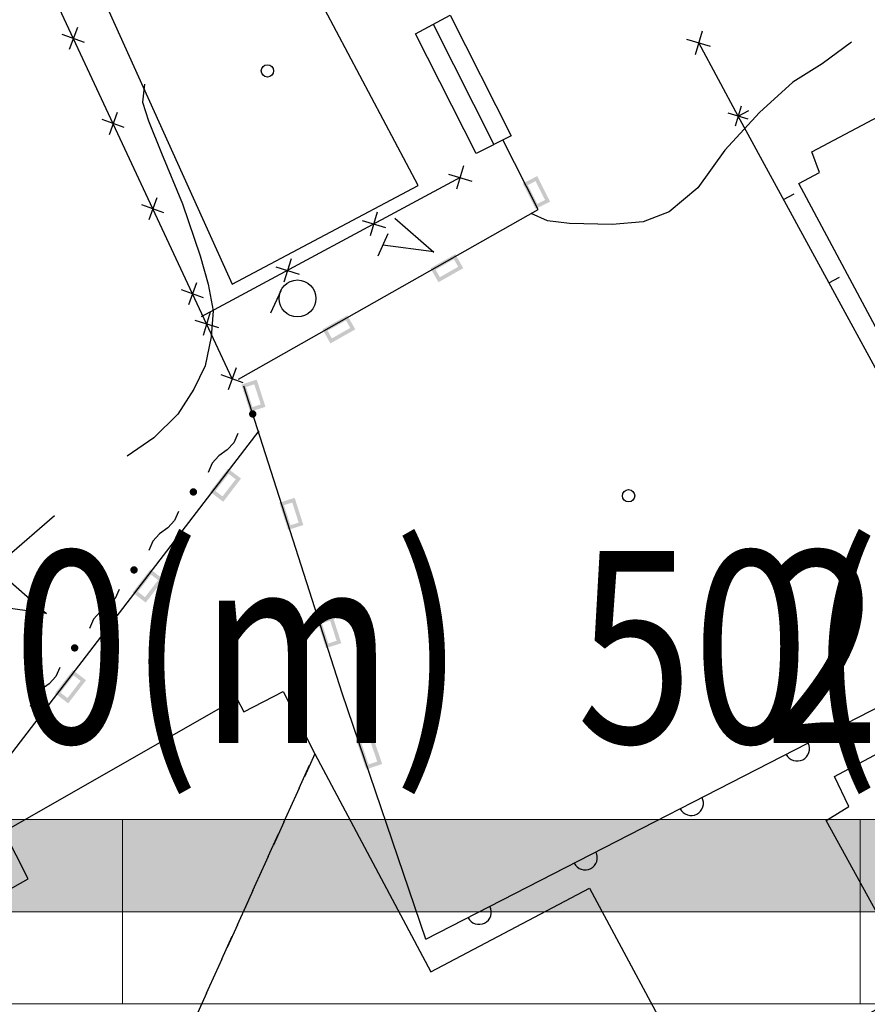
# Model space of a CAD drawing. Extents: x -230652 to 1028740, y 0 to 419336.
# Drawn here: x 79207 to 96443, y 278393 to 298412 of the extents above; entities that cross this region are included whole.
import ezdxf
from ezdxf.enums import TextEntityAlignment as Align

# ---------------------------------------------------------------- set-up
doc = ezdxf.new("R2010")
doc.units = 0
doc.header["$LTSCALE"] = 600
doc.layers.get('0').update_dxf_attribs({"lineweight": 0})
doc.layers.add('【参照用】DMデータ_現況平面図用$0$D-BGD', color=253, linetype='Continuous', lineweight=0)
doc.styles.add('YOKO_GOTHIC', font='msgothic.ttc')

# ---------------------------------------------------------------- blocks, each defined once
blk = doc.blocks.new('CLAIR_GROUP478')
for color, points in [(7, [(51300, 280275), (81300, 280275), (81300, 282150), (51300, 282150)]), (7, [(58800, 280275), (96300, 280275), (96300, 282150), (58800, 282150)]), (256, [(61300, 280275), (101300, 280275), (101300, 282150), (61300, 282150)])]:
    blk.add_hatch(color=color).paths.add_polyline_path(points)
at = {"color": 7}
for p, q in [((81300, 282150), (81300, 278400)), ((96300, 282150), (96300, 278400)), ((96300, 280275), (21300, 280275)), ((81300, 280275), (21300, 280275)), ((21300, 278400), (96300, 278400)), ((21300, 278400), (81300, 278400))]:
    blk.add_line(p, q, dxfattribs=at)
for p, q in [((101300, 280275), (21300, 280275)), ((21300, 278400), (101300, 278400))]:
    blk.add_line(p, q)
for points in [[(51300, 280275), (81300, 280275), (81300, 282150), (51300, 282150)], [(58800, 280275), (96300, 280275), (96300, 282150), (58800, 282150)]]:
    blk.add_lwpolyline(points, close=True, dxfattribs=at)
blk.add_lwpolyline([(61300, 280275), (101300, 280275), (101300, 282150), (61300, 282150)], close=True)
at = {"color": 7, "style": 'YOKO_GOTHIC', "width": 0.799538}
for s, p in [('100(m)', (81300, 282490)), ('50(m)', (96300, 282490))]:
    blk.add_text(s, height=3899.5, dxfattribs=at).set_placement(p, align=Align.BOTTOM_CENTER)
at = {"style": 'YOKO_GOTHIC', "width": 0.799538}
blk.add_text('200(m)', height=3899.5, dxfattribs=at).set_placement((101300, 282490), align=Align.BOTTOM_CENTER)

msp = doc.modelspace()

# ---------------------------------------------------------------- hatches: boundary and pattern name
at = {"layer": '【参照用】DMデータ_現況平面図用$0$D-BGD', "lineweight": 25}
h = msp.add_hatch(color=256, dxfattribs=at)
h.paths.add_polyline_path([(89732.5166, 294666.924), (89699.243, 294565.1583), (89436.6899, 295082.8091), (89729.2752, 295231.2086), (89991.8282, 294713.5578), (89699.243, 294565.1583)])
h.paths.add_polyline_path([(89732.5166, 294666.924), (89538.4557, 295049.5354), (89696.0016, 295129.4429), (89890.0625, 294746.8314)])
h = msp.add_hatch(color=256, dxfattribs=at)
h.paths.add_polyline_path([(87663.2409, 293330.4176), (87560.0544, 293358.9823), (88065.1005, 293645.0327), (88226.7812, 293359.5718), (87721.735, 293073.5214), (87560.0544, 293358.9823)])
h.paths.add_polyline_path([(87663.2409, 293330.4176), (88036.5359, 293541.8462), (88123.5947, 293388.1365), (87750.2997, 293176.7079)])
h = msp.add_hatch(color=256, dxfattribs=at)
h.paths.add_polyline_path([(85467.388, 292086.7202), (85364.2015, 292115.2849), (85869.2477, 292401.3353), (86030.9283, 292115.8744), (85525.8822, 291829.824), (85364.2015, 292115.2849)])
h.paths.add_polyline_path([(85467.388, 292086.7202), (85840.683, 292298.1488), (85927.7418, 292144.4391), (85554.4469, 291933.0106)])
h = msp.add_hatch(color=256, dxfattribs=at)
h.paths.add_polyline_path([(83940.9971, 290535.9067), (83892.0422, 290440.6869), (83714.6934, 290993.3566), (84027.072, 291093.5972), (84204.4208, 290540.9275), (83892.0422, 290440.6869)])
h.paths.add_polyline_path([(83940.9971, 290535.9067), (83809.9132, 290944.4017), (83978.1171, 290998.3774), (84109.201, 290589.8824)])
for points in [[(83914.9576, 290327.5651), (83916.1545, 290327.0353), (83917.3605, 290326.5264), (83918.5753, 290326.0387), (83919.7983, 290325.5722), (83921.0293, 290325.1271), (83922.2678, 290324.7036), (83923.5136, 290324.3018), (83924.7662, 290323.9218), (83926.0252, 290323.5637), (83927.2903, 290323.2276), (83928.5611, 290322.9136), (83929.8372, 290322.6219), (83931.1181, 290322.3525), (83932.4036, 290322.1055), (83933.6931, 290321.881), (83934.9864, 290321.679), (83936.2831, 290321.4996), (83937.5826, 290321.3428), (83938.8847, 290321.2088), (83940.1889, 290321.0975), (83941.4949, 290321.009), (83942.8022, 290320.9433), (83944.1105, 290320.9004), (83945.4193, 290320.8804), (83946.7283, 290320.8832), (83948.037, 290320.9088), (83949.3451, 290320.9573), (83950.6521, 290321.0286), (83951.9577, 290321.1227), (83953.2615, 290321.2396), (83954.563, 290321.3792), (83955.8618, 290321.5415), (83957.1577, 290321.7264), (83958.4501, 290321.934), (83959.7387, 290322.164), (83961.0231, 290322.4166), (83962.3029, 290322.6915), (83963.5777, 290322.9886), (83964.8471, 290323.308), (83966.1107, 290323.6495), (83967.3682, 290324.013), (83968.6192, 290324.3984), (83969.8632, 290324.8056), (83971.0999, 290325.2344), (83972.329, 290325.6847), (83973.55, 290326.1564), (83974.7626, 290326.6494), (83975.9665, 290327.1634), (83977.1611, 290327.6984), (83978.3463, 290328.2541), (83979.5215, 290328.8304), (83980.6866, 290329.4272), (83981.841, 290330.0442), (83982.9845, 290330.6812), (83984.1167, 290331.3382), (83985.2373, 290332.0147), (83986.3458, 290332.7108), (83987.4421, 290333.426), (83988.5257, 290334.1603), (83989.5964, 290334.9134), (83990.6537, 290335.6851), (83991.6974, 290336.4751), (83992.7272, 290337.2832), (83993.7426, 290338.1091), (83994.7436, 290338.9526), (83995.7296, 290339.8135), (83996.7005, 290340.6915), (83997.6559, 290341.5862), (83998.5956, 290342.4975), (83999.5192, 290343.4251), (84000.4264, 290344.3686), (84001.3171, 290345.3279), (84002.1909, 290346.3025), (84003.0475, 290347.2922), (84003.8868, 290348.2968), (84004.7084, 290349.3158), (84005.512, 290350.349), (84006.2976, 290351.3961), (84007.0647, 290352.4567), (84007.8132, 290353.5306), (84008.5428, 290354.6173), (84009.2534, 290355.7166), (84009.9447, 290356.8282), (84010.6164, 290357.9516), (84011.2685, 290359.0867), (84011.9006, 290360.2329), (84012.5127, 290361.3899), (84013.1045, 290362.5575), (84013.6757, 290363.7352), (84014.2264, 290364.9227), (84014.7562, 290366.1197), (84015.2651, 290367.3257), (84015.7529, 290368.5404), (84016.2193, 290369.7634), (84016.6644, 290370.9944), (84017.0879, 290372.233), (84017.4897, 290373.4788), (84017.8698, 290374.7314), (84018.2279, 290375.9904), (84018.564, 290377.2555), (84018.8779, 290378.5263), (84019.1696, 290379.8023), (84019.439, 290381.0833), (84019.686, 290382.3687), (84019.9106, 290383.6583), (84020.1126, 290384.9516), (84020.292, 290386.2482), (84020.4487, 290387.5478), (84020.5828, 290388.8498), (84020.6941, 290390.1541), (84020.7826, 290391.4601), (84020.8483, 290392.7674), (84020.8911, 290394.0757), (84020.9112, 290395.3845), (84020.9084, 290396.6934), (84020.8827, 290398.0022), (84020.8343, 290399.3102), (84020.763, 290400.6173), (84020.6688, 290401.9229), (84020.552, 290403.2266), (84020.4124, 290404.5281), (84020.2501, 290405.827), (84020.0651, 290407.1228), (84019.8576, 290408.4152), (84019.6275, 290409.7038), (84019.375, 290410.9882), (84019.1001, 290412.268), (84018.8029, 290413.5428), (84018.4835, 290414.8122), (84018.142, 290416.0759), (84017.7785, 290417.3333), (84017.3931, 290418.5843), (84016.986, 290419.8283), (84016.5572, 290421.0651), (84016.1068, 290422.2942), (84015.6351, 290423.5152), (84015.1422, 290424.7278), (84014.6281, 290425.9316), (84014.0932, 290427.1263), (84013.5374, 290428.3114), (84012.9611, 290429.4867), (84012.3644, 290430.6517), (84011.7474, 290431.8061), (84011.1103, 290432.9496), (84010.4534, 290434.0818), (84009.7768, 290435.2024), (84009.0808, 290436.311), (84008.3655, 290437.4073), (84007.6312, 290438.4909), (84006.8781, 290439.5615), (84006.1065, 290440.6188), (84005.3165, 290441.6625), (84004.5084, 290442.6923), (84003.6825, 290443.7078), (84002.8389, 290444.7087), (84001.978, 290445.6948), (84001.1001, 290446.6657), (84000.2053, 290447.6211), (83999.294, 290448.5607), (83998.3664, 290449.4843), (83997.4229, 290450.3916), (83996.4637, 290451.2822), (83995.489, 290452.156), (83994.4993, 290453.0127), (83993.4948, 290453.8519), (83992.4758, 290454.6735), (83991.4425, 290455.4772), (83990.3955, 290456.2627), (83989.3348, 290457.0298), (83988.261, 290457.7783), (83987.1742, 290458.508), (83986.0749, 290459.2185), (83984.9634, 290459.9098), (83983.8399, 290460.5816), (83982.7049, 290461.2336), (83981.5587, 290461.8658), (83980.4016, 290462.4778), (83979.234, 290463.0696), (83978.0563, 290463.6409), (83976.8688, 290464.1915), (83975.6719, 290464.7214), (83974.4659, 290465.2303), (83973.2511, 290465.718), (83972.0281, 290466.1845), (83970.7971, 290466.6295), (83969.5586, 290467.0531), (83968.3128, 290467.4549), (83967.0602, 290467.8349), (83965.8012, 290468.193), (83964.5361, 290468.5291), (83963.2653, 290468.843), (83961.9892, 290469.1348), (83960.7083, 290469.4042), (83959.4228, 290469.6512), (83958.1333, 290469.8757), (83956.84, 290470.0777), (83955.5433, 290470.2571), (83954.2438, 290470.4139), (83952.9417, 290470.5479), (83951.6375, 290470.6592), (83950.3315, 290470.7477), (83949.0242, 290470.8134), (83947.7159, 290470.8563), (83946.4071, 290470.8763), (83945.0981, 290470.8735), (83943.7894, 290470.8479), (83942.4813, 290470.7994), (83941.1743, 290470.7281), (83939.8687, 290470.634), (83938.5649, 290470.5171), (83937.2634, 290470.3775), (83935.9646, 290470.2152), (83934.6687, 290470.0302), (83933.3763, 290469.8227), (83932.0877, 290469.5926), (83930.8033, 290469.3401), (83929.5235, 290469.0652), (83928.2488, 290468.7681), (83926.9793, 290468.4487), (83925.7157, 290468.1072), (83924.4582, 290467.7437), (83923.2072, 290467.3583), (83921.9632, 290466.9511), (83920.7265, 290466.5223), (83919.4974, 290466.072), (83918.2764, 290465.6003), (83917.0638, 290465.1073), (83915.8599, 290464.5933), (83914.6653, 290464.0583), (83913.4801, 290463.5026), (83912.3049, 290462.9263), (83911.1398, 290462.3295), (83909.9854, 290461.7125), (83908.8419, 290461.0754), (83907.7097, 290460.4185), (83906.5892, 290459.742), (83905.4806, 290459.0459), (83904.3843, 290458.3307), (83903.3007, 290457.5964), (83902.23, 290456.8433), (83901.1727, 290456.0716), (83900.129, 290455.2816), (83899.0992, 290454.4735), (83898.0838, 290453.6476), (83897.0828, 290452.8041), (83896.0968, 290451.9432), (83895.1259, 290451.0652), (83894.1705, 290450.1705), (83893.2308, 290449.2592), (83892.3072, 290448.3316), (83891.4, 290447.388), (83890.5093, 290446.4288), (83889.6355, 290445.4542), (83888.7789, 290444.4645), (83887.9396, 290443.4599), (83887.118, 290442.4409), (83886.3144, 290441.4077), (83885.5288, 290440.3606), (83884.7617, 290439.3), (83884.0132, 290438.2261), (83883.2836, 290437.1394), (83882.573, 290436.0401), (83881.8817, 290434.9285), (83881.21, 290433.805), (83880.5579, 290432.67), (83879.9258, 290431.5238), (83879.3137, 290430.3668), (83878.722, 290429.1992), (83878.1507, 290428.0215), (83877.6, 290426.834), (83877.0702, 290425.637), (83876.5613, 290424.431), (83876.0735, 290423.2163), (83875.6071, 290421.9933), (83875.162, 290420.7623), (83874.7385, 290419.5237), (83874.3367, 290418.2779), (83873.9566, 290417.0253), (83873.5985, 290415.7663), (83873.2625, 290414.5012), (83872.9485, 290413.2304), (83872.6568, 290411.9544), (83872.3874, 290410.6734), (83872.1404, 290409.388), (83871.9158, 290408.0984), (83871.7138, 290406.8051), (83871.5344, 290405.5085), (83871.3777, 290404.2089), (83871.2436, 290402.9068), (83871.1324, 290401.6026), (83871.0438, 290400.2966), (83870.9781, 290398.9893), (83870.9353, 290397.681), (83870.9152, 290396.3722), (83870.918, 290395.0632), (83870.9437, 290393.7545), (83870.9921, 290392.4465), (83871.0635, 290391.1394), (83871.1576, 290389.8338), (83871.2744, 290388.5301), (83871.414, 290387.2286), (83871.5764, 290385.9297), (83871.7613, 290384.6339), (83871.9688, 290383.3415), (83872.1989, 290382.0529), (83872.4514, 290380.7685), (83872.7263, 290379.4887), (83873.0235, 290378.2139), (83873.3429, 290376.9445), (83873.6844, 290375.6808), (83874.0479, 290374.4234), (83874.4333, 290373.1724), (83874.8404, 290371.9284), (83875.2692, 290370.6916), (83875.7196, 290369.4625), (83876.1913, 290368.2415), (83876.6842, 290367.0289), (83877.1983, 290365.8251), (83877.7332, 290364.6304), (83878.289, 290363.4453), (83878.8653, 290362.27), (83879.462, 290361.105), (83880.079, 290359.9506), (83880.7161, 290358.8071), (83881.373, 290357.6749), (83882.0496, 290356.5543), (83882.7456, 290355.4457), (83883.4609, 290354.3494), (83884.1952, 290353.2658), (83884.9483, 290352.1952), (83885.7199, 290351.1379), (83886.5099, 290350.0942), (83887.318, 290349.0644), (83888.144, 290348.0489), (83888.9875, 290347.048), (83889.8484, 290346.0619), (83890.7263, 290345.091), (83891.6211, 290344.1356), (83892.5324, 290343.196), (83893.46, 290342.2724), (83894.4035, 290341.3651), (83895.3627, 290340.4744), (83896.3374, 290339.6007), (83897.3271, 290338.744), (83898.3316, 290337.9048), (83899.3507, 290337.0832), (83900.3839, 290336.2795), (83901.4309, 290335.494), (83902.4916, 290334.7269), (83903.5654, 290333.9784), (83904.6522, 290333.2487), (83905.7515, 290332.5382), (83906.863, 290331.8469), (83907.9865, 290331.1751), (83909.1215, 290330.5231), (83910.2677, 290329.8909), (83911.4248, 290329.2789), (83912.5924, 290328.6871), (83913.7701, 290328.1158)], [(82707.7815, 288742.1425), (82708.9785, 288741.6127), (82710.1845, 288741.1038), (82711.3992, 288740.616), (82712.6222, 288740.1496), (82713.8532, 288739.7045), (82715.0918, 288739.281), (82716.3376, 288738.8792), (82717.5901, 288738.4991), (82718.8492, 288738.141), (82720.1143, 288737.8049), (82721.385, 288737.491), (82722.6611, 288737.1993), (82723.942, 288736.9299), (82725.2275, 288736.6829), (82726.5171, 288736.4583), (82727.8104, 288736.2563), (82729.107, 288736.0769), (82730.4065, 288735.9202), (82731.7086, 288735.7861), (82733.0129, 288735.6749), (82734.3188, 288735.5863), (82735.6262, 288735.5206), (82736.9344, 288735.4777), (82738.2433, 288735.4577), (82739.5522, 288735.4605), (82740.861, 288735.4862), (82742.169, 288735.5346), (82743.4761, 288735.6059), (82744.7816, 288735.7001), (82746.0854, 288735.8169), (82747.3869, 288735.9565), (82748.6858, 288736.1188), (82749.9816, 288736.3038), (82751.274, 288736.5113), (82752.5626, 288736.7414), (82753.847, 288736.9939), (82755.1268, 288737.2688), (82756.4016, 288737.566), (82757.671, 288737.8854), (82758.9346, 288738.2269), (82760.1921, 288738.5904), (82761.4431, 288738.9758), (82762.6871, 288739.3829), (82763.9239, 288739.8117), (82765.1529, 288740.2621), (82766.374, 288740.7338), (82767.5866, 288741.2267), (82768.7904, 288741.7407), (82769.9851, 288742.2757), (82771.1702, 288742.8315), (82772.3455, 288743.4078), (82773.5105, 288744.0045), (82774.6649, 288744.6215), (82775.8084, 288745.2586), (82776.9406, 288745.9155), (82778.0612, 288746.5921), (82779.1698, 288747.2881), (82780.266, 288748.0034), (82781.3497, 288748.7377), (82782.4203, 288749.4908), (82783.4776, 288750.2624), (82784.5213, 288751.0524), (82785.5511, 288751.8605), (82786.5666, 288752.6864), (82787.5675, 288753.53), (82788.5536, 288754.3909), (82789.5244, 288755.2688), (82790.4799, 288756.1636), (82791.4195, 288757.0749), (82792.3431, 288758.0025), (82793.2504, 288758.946), (82794.141, 288759.9052), (82795.0148, 288760.8799), (82795.8715, 288761.8696), (82796.7107, 288762.8741), (82797.5323, 288763.8931), (82798.336, 288764.9264), (82799.1215, 288765.9734), (82799.8886, 288767.0341), (82800.6371, 288768.1079), (82801.3668, 288769.1947), (82802.0773, 288770.294), (82802.7686, 288771.4055), (82803.4404, 288772.529), (82804.0924, 288773.664), (82804.7246, 288774.8102), (82805.3366, 288775.9673), (82805.9284, 288777.1349), (82806.4997, 288778.3126), (82807.0503, 288779.5001), (82807.5802, 288780.697), (82808.0891, 288781.903), (82808.5768, 288783.1178), (82809.0433, 288784.3408), (82809.4883, 288785.5718), (82809.9118, 288786.8103), (82810.3137, 288788.0561), (82810.6937, 288789.3087), (82811.0518, 288790.5677), (82811.3879, 288791.8328), (82811.7018, 288793.1036), (82811.9936, 288794.3797), (82812.263, 288795.6606), (82812.51, 288796.9461), (82812.7345, 288798.2356), (82812.9365, 288799.5289), (82813.1159, 288800.8256), (82813.2727, 288802.1251), (82813.4067, 288803.4272), (82813.518, 288804.7314), (82813.6065, 288806.0374), (82813.6722, 288807.3447), (82813.7151, 288808.653), (82813.7351, 288809.9618), (82813.7323, 288811.2708), (82813.7067, 288812.5795), (82813.6582, 288813.8876), (82813.5869, 288815.1946), (82813.4928, 288816.5002), (82813.3759, 288817.804), (82813.2363, 288819.1055), (82813.074, 288820.4043), (82812.889, 288821.7002), (82812.6815, 288822.9926), (82812.4514, 288824.2812), (82812.1989, 288825.5656), (82811.924, 288826.8454), (82811.6268, 288828.1202), (82811.3075, 288829.3896), (82810.966, 288830.6532), (82810.6025, 288831.9107), (82810.2171, 288833.1617), (82809.8099, 288834.4057), (82809.3811, 288835.6424), (82808.9308, 288836.8715), (82808.4591, 288838.0925), (82807.9661, 288839.3051), (82807.4521, 288840.509), (82806.9171, 288841.7036), (82806.3614, 288842.8888), (82805.785, 288844.064), (82805.1883, 288845.2291), (82804.5713, 288846.3835), (82803.9342, 288847.527), (82803.2773, 288848.6592), (82802.6008, 288849.7797), (82801.9047, 288850.8883), (82801.1895, 288851.9846), (82800.4552, 288853.0682), (82799.7021, 288854.1389), (82798.9304, 288855.1962), (82798.1404, 288856.2399), (82797.3323, 288857.2697), (82796.5064, 288858.2851), (82795.6628, 288859.2861), (82794.802, 288860.2721), (82793.924, 288861.243), (82793.0292, 288862.1984), (82792.1179, 288863.1381), (82791.1904, 288864.0617), (82790.2468, 288864.9689), (82789.2876, 288865.8596), (82788.313, 288866.7334), (82787.3232, 288867.59), (82786.3187, 288868.4293), (82785.2997, 288869.2509), (82784.2665, 288870.0545), (82783.2194, 288870.8401), (82782.1588, 288871.6072), (82781.0849, 288872.3557), (82779.9982, 288873.0853), (82778.8988, 288873.7959), (82777.7873, 288874.4872), (82776.6638, 288875.1589), (82775.5288, 288875.811), (82774.3826, 288876.4431), (82773.2256, 288877.0552), (82772.058, 288877.6469), (82770.8803, 288878.2182), (82769.6927, 288878.7689), (82768.4958, 288879.2987), (82767.2898, 288879.8076), (82766.0751, 288880.2954), (82764.852, 288880.7618), (82763.6211, 288881.2069), (82762.3825, 288881.6304), (82761.1367, 288882.0322), (82759.8841, 288882.4123), (82758.6251, 288882.7704), (82757.36, 288883.1064), (82756.0892, 288883.4204), (82754.8132, 288883.7121), (82753.5322, 288883.9815), (82752.2468, 288884.2285), (82750.9572, 288884.4531), (82749.6639, 288884.6551), (82748.3673, 288884.8345), (82747.0677, 288884.9912), (82745.7656, 288885.1253), (82744.4614, 288885.2365), (82743.1554, 288885.3251), (82741.8481, 288885.3908), (82740.5398, 288885.4336), (82739.231, 288885.4537), (82737.922, 288885.4509), (82736.6133, 288885.4252), (82735.3052, 288885.3768), (82733.9982, 288885.3054), (82732.6926, 288885.2113), (82731.3889, 288885.0945), (82730.0874, 288884.9549), (82728.7885, 288884.7925), (82727.4927, 288884.6076), (82726.2002, 288884.4001), (82724.9116, 288884.17), (82723.6273, 288883.9175), (82722.3475, 288883.6426), (82721.0727, 288883.3454), (82719.8033, 288883.026), (82718.5396, 288882.6845), (82717.2821, 288882.321), (82716.0312, 288881.9356), (82714.7871, 288881.5285), (82713.5504, 288881.0997), (82712.3213, 288880.6493), (82711.1003, 288880.1776), (82709.8877, 288879.6847), (82708.6839, 288879.1706), (82707.4892, 288878.6357), (82706.3041, 288878.0799), (82705.1288, 288877.5036), (82703.9638, 288876.9069), (82702.8093, 288876.2899), (82701.6658, 288875.6528), (82700.5336, 288874.9959), (82699.4131, 288874.3193), (82698.3045, 288873.6233), (82697.2082, 288872.908), (82696.1246, 288872.1737), (82695.054, 288871.4206), (82693.9966, 288870.649), (82692.9529, 288869.859), (82691.9232, 288869.0509), (82690.9077, 288868.2249), (82689.9068, 288867.3814), (82688.9207, 288866.5205), (82687.9498, 288865.6426), (82686.9944, 288864.7478), (82686.0548, 288863.8365), (82685.1312, 288862.9089), (82684.2239, 288861.9654), (82683.3332, 288861.0062), (82682.4594, 288860.0315), (82681.6028, 288859.0418), (82680.7636, 288858.0373), (82679.942, 288857.0182), (82679.1383, 288855.985), (82678.3528, 288854.938), (82677.5857, 288853.8773), (82676.8372, 288852.8035), (82676.1075, 288851.7167), (82675.3969, 288850.6174), (82674.7057, 288849.5059), (82674.0339, 288848.3824), (82673.3818, 288847.2474), (82672.7497, 288846.1012), (82672.1377, 288844.9441), (82671.5459, 288843.7765), (82670.9746, 288842.5988), (82670.4239, 288841.4113), (82669.8941, 288840.2144), (82669.3852, 288839.0084), (82668.8975, 288837.7936), (82668.431, 288836.5706), (82667.9859, 288835.3396), (82667.5624, 288834.1011), (82667.1606, 288832.8553), (82666.7806, 288831.6027), (82666.4225, 288830.3437), (82666.0864, 288829.0786), (82665.7724, 288827.8078), (82665.4807, 288826.5317), (82665.2113, 288825.2508), (82664.9643, 288823.9653), (82664.7398, 288822.6758), (82664.5377, 288821.3825), (82664.3584, 288820.0858), (82664.2016, 288818.7863), (82664.0676, 288817.4842), (82663.9563, 288816.18), (82663.8678, 288814.874), (82663.8021, 288813.5667), (82663.7592, 288812.2584), (82663.7391, 288810.9496), (82663.7419, 288809.6406), (82663.7676, 288808.3319), (82663.8161, 288807.0238), (82663.8874, 288805.7168), (82663.9815, 288804.4112), (82664.0984, 288803.1074), (82664.238, 288801.8059), (82664.4003, 288800.5071), (82664.5852, 288799.2112), (82664.7928, 288797.9188), (82665.0228, 288796.6302), (82665.2753, 288795.3458), (82665.5502, 288794.066), (82665.8474, 288792.7912), (82666.1668, 288791.5218), (82666.5083, 288790.2582), (82666.8718, 288789.0007), (82667.2572, 288787.7497), (82667.6644, 288786.5057), (82668.0932, 288785.269), (82668.5435, 288784.0399), (82669.0152, 288782.8189), (82669.5081, 288781.6063), (82670.0222, 288780.4024), (82670.5572, 288779.2078), (82671.1129, 288778.0226), (82671.6892, 288776.8474), (82672.286, 288775.6823), (82672.903, 288774.5279), (82673.54, 288773.3844), (82674.1969, 288772.2522), (82674.8735, 288771.1316), (82675.5695, 288770.0231), (82676.2848, 288768.9268), (82677.0191, 288767.8432), (82677.7722, 288766.7725), (82678.5439, 288765.7152), (82679.3339, 288764.6715), (82680.1419, 288763.6417), (82680.9679, 288762.6263), (82681.8114, 288761.6253), (82682.6723, 288760.6393), (82683.5503, 288759.6684), (82684.445, 288758.713), (82685.3563, 288757.7733), (82686.2839, 288756.8497), (82687.2274, 288755.9425), (82688.1867, 288755.0518), (82689.1613, 288754.178), (82690.151, 288753.3214), (82691.1556, 288752.4821), (82692.1746, 288751.6605), (82693.2078, 288750.8569), (82694.2549, 288750.0713), (82695.3155, 288749.3042), (82696.3894, 288748.5557), (82697.4761, 288747.8261), (82698.5754, 288747.1155), (82699.687, 288746.4242), (82700.8104, 288745.7525), (82701.9454, 288745.1004), (82703.0916, 288744.4683), (82704.2487, 288743.8562), (82705.4163, 288743.2645), (82706.594, 288742.6932)], [(81500.6055, 287156.7199), (81501.8024, 287156.19), (81503.0084, 287155.6811), (81504.2231, 287155.1934), (81505.4461, 287154.7269), (81506.6771, 287154.2818), (81507.9157, 287153.8583), (81509.1615, 287153.4565), (81510.4141, 287153.0765), (81511.6731, 287152.7184), (81512.9382, 287152.3823), (81514.209, 287152.0683), (81515.485, 287151.7766), (81516.766, 287151.5072), (81518.0514, 287151.2602), (81519.341, 287151.0357), (81520.6343, 287150.8337), (81521.9309, 287150.6543), (81523.2305, 287150.4975), (81524.5326, 287150.3635), (81525.8368, 287150.2522), (81527.1428, 287150.1637), (81528.4501, 287150.098), (81529.7584, 287150.0551), (81531.0672, 287150.0351), (81532.3762, 287150.0379), (81533.6849, 287150.0635), (81534.993, 287150.112), (81536.3, 287150.1833), (81537.6056, 287150.2774), (81538.9093, 287150.3943), (81540.2108, 287150.5339), (81541.5097, 287150.6962), (81542.8055, 287150.8811), (81544.098, 287151.0887), (81545.3866, 287151.3187), (81546.6709, 287151.5713), (81547.9507, 287151.8462), (81549.2255, 287152.1433), (81550.4949, 287152.4627), (81551.7586, 287152.8042), (81553.0161, 287153.1677), (81554.267, 287153.5531), (81555.5111, 287153.9603), (81556.7478, 287154.3891), (81557.9769, 287154.8394), (81559.1979, 287155.3111), (81560.4105, 287155.8041), (81561.6143, 287156.3181), (81562.809, 287156.8531), (81563.9941, 287157.4088), (81565.1694, 287157.9851), (81566.3344, 287158.5819), (81567.4889, 287159.1989), (81568.6324, 287159.8359), (81569.7646, 287160.4929), (81570.8851, 287161.1694), (81571.9937, 287161.8655), (81573.09, 287162.5807), (81574.1736, 287163.315), (81575.2442, 287164.0681), (81576.3016, 287164.8398), (81577.3453, 287165.6298), (81578.375, 287166.4379), (81579.3905, 287167.2638), (81580.3914, 287168.1073), (81581.3775, 287168.9682), (81582.3484, 287169.8462), (81583.3038, 287170.7409), (81584.2434, 287171.6522), (81585.167, 287172.5798), (81586.0743, 287173.5233), (81586.965, 287174.4826), (81587.8388, 287175.4572), (81588.6954, 287176.4469), (81589.5346, 287177.4515), (81590.3562, 287178.4705), (81591.1599, 287179.5037), (81591.9454, 287180.5508), (81592.7125, 287181.6114), (81593.461, 287182.6853), (81594.1907, 287183.772), (81594.9013, 287184.8713), (81595.5925, 287185.9829), (81596.2643, 287187.1063), (81596.9163, 287188.2414), (81597.5485, 287189.3876), (81598.1605, 287190.5446), (81598.7523, 287191.7122), (81599.3236, 287192.8899), (81599.8743, 287194.0774), (81600.4041, 287195.2744), (81600.913, 287196.4804), (81601.4007, 287197.6951), (81601.8672, 287198.9181), (81602.3123, 287200.1491), (81602.7358, 287201.3877), (81603.1376, 287202.6335), (81603.5176, 287203.8861), (81603.8757, 287205.1451), (81604.2118, 287206.4102), (81604.5258, 287207.681), (81604.8175, 287208.957), (81605.0869, 287210.238), (81605.3339, 287211.5234), (81605.5584, 287212.813), (81605.7604, 287214.1063), (81605.9398, 287215.4029), (81606.0966, 287216.7025), (81606.2306, 287218.0046), (81606.3419, 287219.3088), (81606.4304, 287220.6148), (81606.4961, 287221.9221), (81606.539, 287223.2304), (81606.5591, 287224.5392), (81606.5563, 287225.8481), (81606.5306, 287227.1569), (81606.4821, 287228.4649), (81606.4108, 287229.772), (81606.3167, 287231.0776), (81606.1998, 287232.3813), (81606.0602, 287233.6828), (81605.8979, 287234.9817), (81605.713, 287236.2775), (81605.5054, 287237.5699), (81605.2754, 287238.8585), (81605.0229, 287240.1429), (81604.748, 287241.4227), (81604.4508, 287242.6975), (81604.1314, 287243.9669), (81603.7899, 287245.2306), (81603.4264, 287246.488), (81603.041, 287247.739), (81602.6338, 287248.983), (81602.205, 287250.2198), (81601.7547, 287251.4489), (81601.283, 287252.6699), (81600.79, 287253.8825), (81600.276, 287255.0863), (81599.741, 287256.281), (81599.1853, 287257.4661), (81598.609, 287258.6414), (81598.0122, 287259.8064), (81597.3952, 287260.9608), (81596.7582, 287262.1043), (81596.1013, 287263.2365), (81595.4247, 287264.3571), (81594.7287, 287265.4657), (81594.0134, 287266.562), (81593.2791, 287267.6456), (81592.526, 287268.7162), (81591.7543, 287269.7735), (81590.9643, 287270.8172), (81590.1563, 287271.847), (81589.3303, 287272.8625), (81588.4868, 287273.8634), (81587.6259, 287274.8495), (81586.7479, 287275.8204), (81585.8532, 287276.7758), (81584.9419, 287277.7154), (81584.0143, 287278.639), (81583.0708, 287279.5463), (81582.1115, 287280.437), (81581.1369, 287281.3107), (81580.1472, 287282.1674), (81579.1426, 287283.0066), (81578.1236, 287283.8282), (81577.0904, 287284.6319), (81576.0433, 287285.4174), (81574.9827, 287286.1845), (81573.9089, 287286.933), (81572.8221, 287287.6627), (81571.7228, 287288.3732), (81570.6112, 287289.0645), (81569.4878, 287289.7363), (81568.3528, 287290.3883), (81567.2065, 287291.0205), (81566.0495, 287291.6325), (81564.8819, 287292.2243), (81563.7042, 287292.7956), (81562.5167, 287293.3462), (81561.3197, 287293.8761), (81560.1137, 287294.385), (81558.899, 287294.8727), (81557.676, 287295.3392), (81556.445, 287295.7843), (81555.2064, 287296.2078), (81553.9606, 287296.6096), (81552.7081, 287296.9896), (81551.449, 287297.3477), (81550.1839, 287297.6838), (81548.9132, 287297.9977), (81547.6371, 287298.2895), (81546.3562, 287298.5589), (81545.0707, 287298.8059), (81543.7811, 287299.0304), (81542.4878, 287299.2324), (81541.1912, 287299.4118), (81539.8917, 287299.5686), (81538.5896, 287299.7026), (81537.2853, 287299.8139), (81535.9794, 287299.9024), (81534.672, 287299.9681), (81533.3638, 287300.011), (81532.0549, 287300.031), (81530.746, 287300.0282), (81529.4372, 287300.0026), (81528.1292, 287299.9541), (81526.8221, 287299.8828), (81525.5165, 287299.7887), (81524.2128, 287299.6718), (81522.9113, 287299.5322), (81521.6124, 287299.3699), (81520.3166, 287299.1849), (81519.0242, 287298.9774), (81517.7356, 287298.7474), (81516.4512, 287298.4948), (81515.1714, 287298.2199), (81513.8966, 287297.9228), (81512.6272, 287297.6034), (81511.3636, 287297.2619), (81510.1061, 287296.8984), (81508.8551, 287296.513), (81507.6111, 287296.1058), (81506.3743, 287295.677), (81505.1453, 287295.2267), (81503.9242, 287294.755), (81502.7116, 287294.262), (81501.5078, 287293.748), (81500.3131, 287293.213), (81499.128, 287292.6573), (81497.9527, 287292.081), (81496.7877, 287291.4842), (81495.6333, 287290.8672), (81494.4898, 287290.2302), (81493.3576, 287289.5732), (81492.237, 287288.8967), (81491.1284, 287288.2006), (81490.0322, 287287.4854), (81488.9485, 287286.7511), (81487.8779, 287285.998), (81486.8206, 287285.2263), (81485.7769, 287284.4363), (81484.7471, 287283.6282), (81483.7316, 287282.8023), (81482.7307, 287281.9588), (81481.7446, 287281.0979), (81480.7738, 287280.2199), (81479.8183, 287279.3252), (81478.8787, 287278.4139), (81477.9551, 287277.4863), (81477.0478, 287276.5428), (81476.1572, 287275.5835), (81475.2834, 287274.6089), (81474.4267, 287273.6192), (81473.5875, 287272.6146), (81472.7659, 287271.5956), (81471.9622, 287270.5624), (81471.1767, 287269.5153), (81470.4096, 287268.4547), (81469.6611, 287267.3808), (81468.9314, 287266.2941), (81468.2209, 287265.1948), (81467.5296, 287264.0832), (81466.8578, 287262.9598), (81466.2058, 287261.8247), (81465.5736, 287260.6785), (81464.9616, 287259.5215), (81464.3698, 287258.3539), (81463.7985, 287257.1762), (81463.2479, 287255.9887), (81462.718, 287254.7917), (81462.2091, 287253.5857), (81461.7214, 287252.371), (81461.2549, 287251.148), (81460.8099, 287249.917), (81460.3864, 287248.6784), (81459.9845, 287247.4326), (81459.6045, 287246.18), (81459.2464, 287244.921), (81458.9103, 287243.6559), (81458.5964, 287242.3851), (81458.3046, 287241.1091), (81458.0352, 287239.8281), (81457.7882, 287238.5427), (81457.5637, 287237.2531), (81457.3617, 287235.9598), (81457.1823, 287234.6632), (81457.0255, 287233.3636), (81456.8915, 287232.0615), (81456.7802, 287230.7573), (81456.6917, 287229.4513), (81456.626, 287228.144), (81456.5831, 287226.8357), (81456.5631, 287225.5269), (81456.5659, 287224.2179), (81456.5915, 287222.9092), (81456.64, 287221.6012), (81456.7113, 287220.2941), (81456.8054, 287218.9885), (81456.9223, 287217.6848), (81457.0619, 287216.3833), (81457.2242, 287215.0844), (81457.4092, 287213.7886), (81457.6167, 287212.4962), (81457.8468, 287211.2076), (81458.0993, 287209.9232), (81458.3742, 287208.6434), (81458.6714, 287207.3686), (81458.9907, 287206.0992), (81459.3322, 287204.8355), (81459.6957, 287203.5781), (81460.0811, 287202.3271), (81460.4883, 287201.0831), (81460.9171, 287199.8463), (81461.3674, 287198.6172), (81461.8391, 287197.3962), (81462.3321, 287196.1836), (81462.8461, 287194.9798), (81463.3811, 287193.7851), (81463.9368, 287192.6), (81464.5132, 287191.4247), (81465.1099, 287190.2597), (81465.7269, 287189.1053), (81466.364, 287187.9618), (81467.0209, 287186.8296), (81467.6975, 287185.709), (81468.3935, 287184.6004), (81469.1087, 287183.5041), (81469.843, 287182.4205), (81470.5961, 287181.3499), (81471.3678, 287180.2926), (81472.1578, 287179.2489), (81472.9659, 287178.2191), (81473.7918, 287177.2036), (81474.6354, 287176.2027), (81475.4962, 287175.2166), (81476.3742, 287174.2457), (81477.2689, 287173.2903), (81478.1803, 287172.3507), (81479.1078, 287171.4271), (81480.0514, 287170.5198), (81481.0106, 287169.6291), (81481.9852, 287168.7554), (81482.975, 287167.8987), (81483.9795, 287167.0595), (81484.9985, 287166.2379), (81486.0317, 287165.4342), (81487.0788, 287164.6487), (81488.1394, 287163.8816), (81489.2133, 287163.1331), (81490.3, 287162.4034), (81491.3994, 287161.6929), (81492.5109, 287161.0016), (81493.6344, 287160.3298), (81494.7694, 287159.6778), (81495.9156, 287159.0456), (81497.0726, 287158.4336), (81498.2402, 287157.8418), (81499.4179, 287157.2705)], [(80293.4294, 285571.2972), (80294.6263, 285570.7674), (80295.8323, 285570.2585), (80297.047, 285569.7707), (80298.2701, 285569.3043), (80299.5011, 285568.8592), (80300.7396, 285568.4357), (80301.9854, 285568.0339), (80303.238, 285567.6538), (80304.497, 285567.2957), (80305.7621, 285566.9596), (80307.0329, 285566.6457), (80308.309, 285566.354), (80309.5899, 285566.0846), (80310.8754, 285565.8376), (80312.1649, 285565.613), (80313.4582, 285565.411), (80314.7548, 285565.2316), (80316.0544, 285565.0749), (80317.3565, 285564.9408), (80318.6607, 285564.8296), (80319.9667, 285564.741), (80321.274, 285564.6753), (80322.5823, 285564.6325), (80323.8911, 285564.6124), (80325.2001, 285564.6152), (80326.5088, 285564.6409), (80327.8169, 285564.6893), (80329.1239, 285564.7607), (80330.4295, 285564.8548), (80331.7333, 285564.9716), (80333.0348, 285565.1112), (80334.3336, 285565.2736), (80335.6295, 285565.4585), (80336.9219, 285565.666), (80338.2105, 285565.8961), (80339.4949, 285566.1486), (80340.7747, 285566.4235), (80342.0494, 285566.7207), (80343.3189, 285567.0401), (80344.5825, 285567.3816), (80345.84, 285567.7451), (80347.0909, 285568.1305), (80348.335, 285568.5376), (80349.5717, 285568.9664), (80350.8008, 285569.4168), (80352.0218, 285569.8885), (80353.2344, 285570.3814), (80354.4383, 285570.8955), (80355.6329, 285571.4304), (80356.8181, 285571.9862), (80357.9933, 285572.5625), (80359.1584, 285573.1592), (80360.3128, 285573.7763), (80361.4563, 285574.4133), (80362.5885, 285575.0702), (80363.7091, 285575.7468), (80364.8176, 285576.4428), (80365.9139, 285577.1581), (80366.9975, 285577.8924), (80368.0682, 285578.6455), (80369.1255, 285579.4171), (80370.1692, 285580.2071), (80371.199, 285581.0152), (80372.2144, 285581.8412), (80373.2154, 285582.6847), (80374.2014, 285583.5456), (80375.1723, 285584.4235), (80376.1277, 285585.3183), (80377.0674, 285586.2296), (80377.991, 285587.1572), (80378.8982, 285588.1007), (80379.7889, 285589.0599), (80380.6627, 285590.0346), (80381.5193, 285591.0243), (80382.3586, 285592.0288), (80383.1802, 285593.0478), (80383.9838, 285594.0811), (80384.7694, 285595.1281), (80385.5365, 285596.1888), (80386.285, 285597.2626), (80387.0146, 285598.3494), (80387.7252, 285599.4487), (80388.4165, 285600.5602), (80389.0882, 285601.6837), (80389.7403, 285602.8187), (80390.3724, 285603.9649), (80390.9845, 285605.122), (80391.5762, 285606.2896), (80392.1475, 285607.4673), (80392.6982, 285608.6548), (80393.228, 285609.8517), (80393.7369, 285611.0577), (80394.2247, 285612.2725), (80394.6911, 285613.4955), (80395.1362, 285614.7265), (80395.5597, 285615.965), (80395.9615, 285617.2108), (80396.3416, 285618.4634), (80396.6997, 285619.7224), (80397.0357, 285620.9875), (80397.3497, 285622.2583), (80397.6414, 285623.5344), (80397.9108, 285624.8153), (80398.1578, 285626.1008), (80398.3824, 285627.3903), (80398.5844, 285628.6836), (80398.7638, 285629.9803), (80398.9205, 285631.2798), (80399.0546, 285632.5819), (80399.1658, 285633.8861), (80399.2544, 285635.1921), (80399.3201, 285636.4994), (80399.3629, 285637.8077), (80399.383, 285639.1165), (80399.3802, 285640.4255), (80399.3545, 285641.7342), (80399.3061, 285643.0423), (80399.2347, 285644.3493), (80399.1406, 285645.6549), (80399.0238, 285646.9587), (80398.8842, 285648.2602), (80398.7218, 285649.559), (80398.5369, 285650.8549), (80398.3294, 285652.1473), (80398.0993, 285653.4359), (80397.8468, 285654.7203), (80397.5719, 285656.0001), (80397.2747, 285657.2749), (80396.9553, 285658.5443), (80396.6138, 285659.8079), (80396.2503, 285661.0654), (80395.8649, 285662.3164), (80395.4578, 285663.5604), (80395.029, 285664.7971), (80394.5786, 285666.0262), (80394.1069, 285667.2472), (80393.614, 285668.4598), (80393.0999, 285669.6637), (80392.565, 285670.8583), (80392.0092, 285672.0435), (80391.4329, 285673.2187), (80390.8361, 285674.3838), (80390.2191, 285675.5382), (80389.5821, 285676.6817), (80388.9252, 285677.8139), (80388.2486, 285678.9345), (80387.5526, 285680.043), (80386.8373, 285681.1393), (80386.103, 285682.2229), (80385.3499, 285683.2936), (80384.5783, 285684.3509), (80383.7883, 285685.3946), (80382.9802, 285686.4244), (80382.1542, 285687.4398), (80381.3107, 285688.4408), (80380.4498, 285689.4268), (80379.5719, 285690.3977), (80378.6771, 285691.3531), (80377.7658, 285692.2928), (80376.8382, 285693.2164), (80375.8947, 285694.1236), (80374.9355, 285695.0143), (80373.9608, 285695.8881), (80372.9711, 285696.7447), (80371.9666, 285697.584), (80370.9475, 285698.4056), (80369.9143, 285699.2092), (80368.8673, 285699.9948), (80367.8066, 285700.7619), (80366.7328, 285701.5104), (80365.646, 285702.24), (80364.5467, 285702.9506), (80363.4351, 285703.6419), (80362.3117, 285704.3136), (80361.1767, 285704.9657), (80360.0305, 285705.5978), (80358.8734, 285706.2099), (80357.7058, 285706.8016), (80356.5281, 285707.3729), (80355.3406, 285707.9236), (80354.1437, 285708.4534), (80352.9376, 285708.9623), (80351.7229, 285709.4501), (80350.4999, 285709.9165), (80349.2689, 285710.3616), (80348.0303, 285710.7851), (80346.7846, 285711.1869), (80345.532, 285711.567), (80344.2729, 285711.9251), (80343.0079, 285712.2612), (80341.7371, 285712.5751), (80340.461, 285712.8668), (80339.1801, 285713.1362), (80337.8946, 285713.3832), (80336.6051, 285713.6078), (80335.3118, 285713.8098), (80334.0151, 285713.9892), (80332.7156, 285714.1459), (80331.4135, 285714.28), (80330.1093, 285714.3912), (80328.8033, 285714.4798), (80327.496, 285714.5455), (80326.1877, 285714.5883), (80324.8789, 285714.6084), (80323.5699, 285714.6056), (80322.2612, 285714.5799), (80320.9531, 285714.5315), (80319.6461, 285714.4601), (80318.3405, 285714.366), (80317.0367, 285714.2492), (80315.7352, 285714.1096), (80314.4364, 285713.9472), (80313.1405, 285713.7623), (80311.8481, 285713.5548), (80310.5595, 285713.3247), (80309.2751, 285713.0722), (80307.9953, 285712.7973), (80306.7205, 285712.5001), (80305.4511, 285712.1807), (80304.1875, 285711.8392), (80302.93, 285711.4757), (80301.679, 285711.0903), (80300.435, 285710.6832), (80299.1983, 285710.2544), (80297.9692, 285709.804), (80296.7482, 285709.3323), (80295.5356, 285708.8394), (80294.3317, 285708.3254), (80293.1371, 285707.7904), (80291.9519, 285707.2346), (80290.7767, 285706.6583), (80289.6116, 285706.0616), (80288.4572, 285705.4446), (80287.3137, 285704.8075), (80286.1815, 285704.1506), (80285.0609, 285703.474), (80283.9524, 285702.778), (80282.8561, 285702.0627), (80281.7725, 285701.3284), (80280.7018, 285700.5753), (80279.6445, 285699.8037), (80278.6008, 285699.0137), (80277.571, 285698.2056), (80276.5555, 285697.3796), (80275.5546, 285696.5361), (80274.5686, 285695.6752), (80273.5977, 285694.7973), (80272.6423, 285693.9025), (80271.7026, 285692.9912), (80270.779, 285692.0636), (80269.8718, 285691.1201), (80268.9811, 285690.1609), (80268.1073, 285689.1862), (80267.2507, 285688.1965), (80266.4114, 285687.192), (80265.5898, 285686.1729), (80264.7862, 285685.1397), (80264.0006, 285684.0927), (80263.2335, 285683.032), (80262.485, 285681.9582), (80261.7554, 285680.8714), (80261.0448, 285679.7721), (80260.3535, 285678.6606), (80259.6818, 285677.5371), (80259.0297, 285676.4021), (80258.3976, 285675.2559), (80257.7855, 285674.0988), (80257.1938, 285672.9312), (80256.6225, 285671.7535), (80256.0718, 285670.566), (80255.542, 285669.3691), (80255.0331, 285668.1631), (80254.5453, 285666.9483), (80254.0789, 285665.7253), (80253.6338, 285664.4943), (80253.2103, 285663.2558), (80252.8085, 285662.01), (80252.4284, 285660.7574), (80252.0703, 285659.4984), (80251.7342, 285658.2333), (80251.4203, 285656.9625), (80251.1286, 285655.6864), (80250.8592, 285654.4055), (80250.6122, 285653.12), (80250.3876, 285651.8305), (80250.1856, 285650.5372), (80250.0062, 285649.2405), (80249.8495, 285647.941), (80249.7154, 285646.6389), (80249.6042, 285645.3347), (80249.5156, 285644.0287), (80249.4499, 285642.7214), (80249.407, 285641.4131), (80249.387, 285640.1043), (80249.3898, 285638.7953), (80249.4155, 285637.4866), (80249.4639, 285636.1785), (80249.5352, 285634.8715), (80249.6294, 285633.5659), (80249.7462, 285632.2621), (80249.8858, 285630.9606), (80250.0481, 285629.6618), (80250.2331, 285628.3659), (80250.4406, 285627.0735), (80250.6707, 285625.7849), (80250.9232, 285624.5005), (80251.1981, 285623.2207), (80251.4953, 285621.946), (80251.8147, 285620.6765), (80252.1562, 285619.4129), (80252.5197, 285618.1554), (80252.9051, 285616.9045), (80253.3122, 285615.6604), (80253.741, 285614.4237), (80254.1914, 285613.1946), (80254.6631, 285611.9736), (80255.156, 285610.761), (80255.67, 285609.5571), (80256.205, 285608.3625), (80256.7607, 285607.1773), (80257.3371, 285606.0021), (80257.9338, 285604.837), (80258.5508, 285603.6826), (80259.1879, 285602.5391), (80259.8448, 285601.4069), (80260.5214, 285600.2863), (80261.2174, 285599.1778), (80261.9327, 285598.0815), (80262.667, 285596.9979), (80263.4201, 285595.9272), (80264.1917, 285594.8699), (80264.9817, 285593.8262), (80265.7898, 285592.7964), (80266.6157, 285591.781), (80267.4593, 285590.78), (80268.3202, 285589.794), (80269.1981, 285588.8231), (80270.0929, 285587.8677), (80271.0042, 285586.928), (80271.9318, 285586.0044), (80272.8753, 285585.0972), (80273.8345, 285584.2065), (80274.8092, 285583.3327), (80275.7989, 285582.4761), (80276.8034, 285581.6368), (80277.8224, 285580.8152), (80278.8557, 285580.0116), (80279.9027, 285579.226), (80280.9634, 285578.4589), (80282.0372, 285577.7104), (80283.124, 285576.9808), (80284.2233, 285576.2702), (80285.3348, 285575.5789), (80286.4583, 285574.9072), (80287.5933, 285574.2551), (80288.7395, 285573.623), (80289.8966, 285573.0109), (80291.0641, 285572.4192), (80292.2419, 285571.8479)]]:
    msp.add_hatch(color=256, dxfattribs=at).paths.add_polyline_path(points)
h = msp.add_hatch(color=256, dxfattribs=at)
h.paths.add_polyline_path([(83187.6113, 288829.6627), (83078.8352, 288815.4621), (83441.3744, 289286.873), (83707.824, 289081.9595), (83345.2849, 288610.5486), (83078.8352, 288815.4621)])
h.paths.add_polyline_path([(83187.6113, 288829.6627), (83455.575, 289178.0969), (83599.0479, 289067.7589), (83331.0842, 288719.3247)])
h = msp.add_hatch(color=256, dxfattribs=at)
h.paths.add_polyline_path([(84712.0788, 288132.9947), (84663.1239, 288037.7749), (84485.7751, 288590.4447), (84798.1537, 288690.6853), (84975.5024, 288138.0155), (84663.1239, 288037.7749)])
h.paths.add_polyline_path([(84712.0788, 288132.9947), (84580.9949, 288541.4898), (84749.1987, 288595.4655), (84880.2826, 288186.9705)])
h = msp.add_hatch(color=256, dxfattribs=at)
h.paths.add_polyline_path([(81611.3542, 286780.0501), (81502.5781, 286765.8495), (81865.1173, 287237.2604), (82131.5669, 287032.3469), (81769.0278, 286560.936), (81502.5781, 286765.8495)])
h.paths.add_polyline_path([(81611.3542, 286780.0501), (81879.3179, 287128.4843), (82022.7908, 287018.1463), (81754.8271, 286669.7121)])
h = msp.add_hatch(color=256, dxfattribs=at)
h.paths.add_polyline_path([(85483.1605, 285730.0828), (85434.2056, 285634.863), (85256.8568, 286187.5327), (85569.2353, 286287.7733), (85746.5841, 285735.1036), (85434.2056, 285634.863)])
h.paths.add_polyline_path([(85483.1605, 285730.0828), (85352.0766, 286138.5778), (85520.2804, 286192.5535), (85651.3643, 285784.0585)])
h = msp.add_hatch(color=256, dxfattribs=at)
h.paths.add_polyline_path([(80035.0971, 284730.4375), (79926.321, 284716.2368), (80288.8602, 285187.6477), (80555.3098, 284982.7343), (80192.7707, 284511.3234), (79926.321, 284716.2368)])
h.paths.add_polyline_path([(80035.0971, 284730.4375), (80303.0608, 285078.8717), (80446.5337, 284968.5337), (80178.57, 284620.0995)])
h = msp.add_hatch(color=256, dxfattribs=at)
h.paths.add_polyline_path([(86302.0107, 283269.779), (86252.4245, 283169.1826), (86056.8854, 283744.883), (86382.2813, 283855.4051), (86577.8204, 283279.7046), (86252.4245, 283169.1826)])
h.paths.add_polyline_path([(86302.0107, 283269.779), (86157.4819, 283695.2968), (86332.695, 283754.8087), (86477.2239, 283329.2909)])
h = msp.add_hatch(color=256, dxfattribs=at)
h.paths.add_polyline_path([(87152.1806, 280766.7335), (87102.5943, 280666.1371), (86907.0552, 281241.8375), (87232.4512, 281352.3596), (87427.9902, 280776.6591), (87102.5943, 280666.1371)])
h.paths.add_polyline_path([(87152.1806, 280766.7335), (87007.6517, 281192.2512), (87182.8649, 281251.7631), (87327.3938, 280826.2454)])

# ---------------------------------------------------------------- linework, layer by layer
for p, q in [((89747.2181, 294554.2543), (89030.9588, 295966.4345)), ((83654.2584, 291103.2954), (89747.2181, 294554.2543)), ((85767.1157, 284721.3081), (83764.0079, 290963.5673))]:
    msp.add_line(p, q, dxfattribs=at)
for points in [[(59404.6872, 326874.8473), (66158.9612, 322142.434), (74204.069, 316534.6252), (73753.6091, 315901.0246), (73383.756, 315440.5921), (73804.6856, 314515.609), (74138.1945, 313780.6), (78666.9049, 303813.1196), (80005.7019, 300842.3866), (80134.8048, 300557.7949), (83526.6679, 293034.901), (87306.4993, 295038.1065)], [(83530.1212, 291111.2705), (77873.2004, 303214.0819)], [(87306.4993, 295038.1065), (85411.7525, 298616.2422)], [(87612.6128, 298317.8405), (88850.0943, 295874.8889)], [(80521.8455, 297945.7711), (80073.3445, 298108.5544)], [(80378.9867, 298251.4132), (80216.2034, 297802.9122)], [(93084.8391, 298178.9526), (92941.8573, 297699.8351)], [(96122.2123, 297956.5435), (95523.4183, 297514.1532), (94928.748, 297139.053), (94251.9081, 296526.7261), (93547.3992, 295761.17), (92994.5892, 294996.0812), (92415.1497, 294504.311), (91885.7719, 294304.9223), (91256.9601, 294247.1584), (90388.2747, 294270.5671), (89942.7849, 294321.8975)], [(93252.907, 297867.9029), (92773.7894, 298010.8847)], [(93819.0197, 296448.3067), (93013.3482, 297939.3938)], [(81742.1549, 297099.0441), (81707.2386, 296736.0999), (81822.9678, 296354.2961), (82088.3141, 295699.3922), (82515.231, 294669.3586), (82876.8796, 293614.0072), (83038.6892, 293033.467), (83138.9601, 292493.987), (83103.3297, 291962.2939), (82976.3148, 291374.3003), (82747.3718, 290900.5627), (82421.8073, 290390.4637), (81931.2657, 289911.2079), (81393.3473, 289535.761)], [(81187.1182, 296522.4402), (81024.3349, 296073.9392)], [(94022.0264, 296387.7239), (93616.013, 296508.8894)], [(93879.6025, 296651.3134), (93758.4369, 296245.3)], [(93819.0197, 296448.3067), (94030.6541, 296563.5627)], [(81329.977, 296216.798), (80881.4761, 296379.5813)], [(99351.3083, 286289.8572), (93819.0197, 296448.3067)], [(88233.2385, 295441.6631), (88090.1038, 294964.4182)], [(88161.6711, 295203.0406), (82897.5767, 292368.0213)], [(87923.0487, 295274.6079), (88400.2936, 295131.4733)], [(81995.2497, 294793.4671), (81832.4664, 294344.9661)], [(94741.0678, 294755.2318), (94952.7022, 294870.4878)], [(82138.1086, 294487.825), (81689.6076, 294650.6083)], [(86478.5403, 294496.6566), (86335.4057, 294019.4117)], [(86168.3506, 294329.6015), (86645.5954, 294186.4669)], [(86838.371, 294375.1833), (87626.3051, 293688.7624)], [(89942.7849, 294321.8975), (89605.7304, 294474.5175)], [(86694.0008, 294056.3479), (86487.7576, 293600.8689)], [(87625.5832, 293689.4095), (86589.9167, 293828.724)], [(84723.8421, 293551.6501), (84580.7075, 293074.4053)], [(84413.6524, 293384.595), (84890.8973, 293241.4604)], [(87467.4554, 279715.2171), (97559.832, 284894.3414), (113312.4928, 293076.9641)], [(95663.1159, 293062.1568), (95874.7503, 293177.4129)], [(82946.2401, 292758.8519), (82497.7391, 292921.6352)], [(82803.3813, 293064.4941), (82640.598, 292615.9931)], [(84513.779, 292899.6886), (84307.5359, 292444.2096)], [(79912.6031, 288324.9943), (78944.8713, 287485.5901), (78351.2057, 287081.6089), (77915.3629, 286962.9202), (77362.0948, 287047.8506), (76858.5846, 287329.8082), (76156.1854, 287839.125), (74847.638, 288856.9603), (73898.8725, 289641.4992), (73028.0537, 290295.2022), (72223.2274, 290849.8352), (71378.338, 291410.5459), (70603.3968, 291815.5004), (69901.1231, 292145.807), (69250.1819, 292315.6185), (68931.9543, 292328.0761)], [(82768.2396, 292300.3908), (83247.1208, 292156.6192)], [(83079.566, 292467.9456), (82935.7945, 291989.0644)], [(83611.5128, 291335.521), (83448.7295, 290887.02)], [(83754.3716, 291029.8789), (83305.8707, 291192.6622)], [(85207.9364, 283484.8819), (87564.807, 279053.0003), (90795.3553, 280757.5641), (92778.8739, 277054.7794), (93997.698, 277682.6923), (94357.1463, 277024.6701), (97463.5208, 278758.0555), (95604.5276, 282129.9442), (96064.0121, 282414.6773), (95778.4414, 283024.95), (102665.4349, 286707.6818), (104620.5446, 282881.6341), (107852.6154, 284558.0612), (107484.631, 285439.526), (109033.0275, 286191.466), (107925.2835, 288466.4971), (111419.9371, 290298.4051), (111943.4756, 289304.7329), (112590.6811, 289642.7338), (118503.121, 278360.6217), (117943.7561, 278066.2549), (119446.4713, 275117.1048), (118833.3798, 274764.7433), (119116.8164, 274210.3313)], [(71434.882, 273681.7172), (71537.6817, 273814.0876), (71773.6101, 274116.6852), (78009.3387, 282159.9574), (84078.9775, 290052.33)], [(83644.1192, 289999.5227), (83561.0972, 289812.2781), (83425.9812, 289664.6991), (83258.6692, 289541.6349), (83123.5531, 289394.0559), (83040.5312, 289206.8114)], [(82436.9431, 288414.1), (82353.9212, 288226.8555), (82218.8051, 288079.2765), (82051.4931, 287956.2123), (81916.377, 287808.6333), (81833.3551, 287621.3887)], [(78966.8389, 287027.7034), (79754.5808, 286341.0618)], [(81229.767, 286828.6774), (81146.7451, 286641.4328), (81011.629, 286493.8539), (80844.317, 286370.7896), (80709.201, 286223.2106), (80626.179, 286035.9661)], [(79753.8591, 286341.7092), (78718.2316, 286481.3136)], [(80022.591, 285243.2547), (79939.569, 285056.0102), (79804.453, 284908.4312), (79637.141, 284785.367), (79502.0249, 284637.788), (79419.0029, 284450.5434)], [(78591.1935, 268885.3983), (76017.2211, 273833.9477), (76779.9911, 274216.1943), (75412.4019, 276685.8234), (76485.5264, 277847.4529), (75882.3046, 278970.5522), (79377.7857, 280944.8087), (78891.7765, 281905.0067), (83623.5885, 284611.226), (83762.2756, 284343.0787), (84562.59, 284750.0315), (85207.9364, 283484.8819)], [(87467.4554, 279715.2171), (85767.1157, 284721.3081)], [(94794.9316, 283475.4721), (94821.4731, 283434.273), (94855.5421, 283399.0435), (94895.8294, 283371.1375), (94940.7868, 283351.6273), (94988.6866, 283341.2628), (95037.6881, 283340.4422), (95085.9081, 283349.1972), (95131.4935, 283367.1911), (95172.6926, 283393.7325), (95207.9221, 283427.8016), (95235.8281, 283468.0889), (95255.3383, 283513.0463), (95265.7028, 283560.9461), (95266.5234, 283609.9476), (95257.7685, 283658.1676), (95239.7746, 283703.753)], [(85207.9364, 283484.8819), (84997.8811, 283021.4063)], [(84892.8534, 282789.6684), (85102.9088, 283253.1441)], [(84892.8534, 282789.6684), (84682.7981, 282326.1928)], [(84577.7704, 282094.4549), (84787.8258, 282557.9306)], [(92637.818, 282368.502), (92664.3594, 282327.3029), (92698.4285, 282292.0734), (92738.7158, 282264.1673), (92783.6732, 282244.6572), (92831.573, 282234.2927), (92880.5745, 282233.4721), (92928.7945, 282242.227), (92974.3799, 282260.2209), (93015.579, 282286.7624), (93050.8085, 282320.8314), (93078.7145, 282361.1188), (93098.2247, 282406.0762), (93108.5892, 282453.976), (93109.4098, 282502.9774), (93100.6549, 282551.1974), (93082.6609, 282596.7829)], [(84577.7704, 282094.4549), (84367.7151, 281630.9793)], [(84262.6874, 281399.2414), (84472.7428, 281862.7171)], [(90480.7043, 281261.5318), (90507.2458, 281220.3327), (90541.3148, 281185.1032), (90581.6022, 281157.1972), (90626.5596, 281137.6871), (90674.4594, 281127.3225), (90723.4608, 281126.502), (90771.6808, 281135.2569), (90817.2663, 281153.2508), (90858.4654, 281179.7923), (90893.6949, 281213.8613), (90921.6009, 281254.1486), (90941.1111, 281299.106), (90951.4756, 281347.0059), (90952.2961, 281396.0073), (90943.5412, 281444.2273), (90925.5473, 281489.8127)], [(84262.6874, 281399.2414), (84052.6321, 280935.7657)], [(83947.6044, 280704.0279), (84157.6598, 281167.5036)], [(83947.6044, 280704.0279), (83737.5491, 280240.5522)], [(83632.5214, 280008.8144), (83842.5768, 280472.2901)], [(88323.5907, 280154.5617), (88350.1322, 280113.3626), (88384.2012, 280078.1331), (88424.4885, 280050.2271), (88469.446, 280030.7169), (88517.3458, 280020.3524), (88566.3472, 280019.5318), (88614.5672, 280028.2867), (88660.1527, 280046.2807), (88701.3518, 280072.8221), (88736.5812, 280106.8912), (88764.4873, 280147.1785), (88783.9974, 280192.1359), (88794.3619, 280240.0357), (88795.1825, 280289.0372), (88786.4276, 280337.2571), (88768.4337, 280382.8426)], [(83632.5214, 280008.8144), (83422.4661, 279545.3387)], [(83317.4384, 279313.6009), (83527.4938, 279777.0766)], [(83317.4384, 279313.6009), (83107.3831, 278850.1252)], [(83002.3554, 278618.3874), (83212.4108, 279081.8631)], [(83002.3554, 278618.3874), (82792.3001, 278154.9117)]]:
    msp.add_lwpolyline(points, dxfattribs=at)
for points in [[(105529.3967, 293948.3046), (103893.0908, 293124.9611), (105488.1088, 289985.5187), (99459.3562, 286831.5135), (95050.0677, 295079.6566), (95467.106, 295302.4698), (95317.8561, 295726.8144), (102550.8524, 299569.3852)], [(87962.4994, 298506.2941), (89201.2358, 296053.9924), (88488.4512, 295689.5633), (87256.6074, 298125.5712)]]:
    msp.add_lwpolyline(points, close=True, dxfattribs=at)
for centre, radius in [((84242.8241, 297370.5029), 124.9994), ((84855.3884, 292745.0062), 374.9981), ((91589.0908, 288733.2395), 124.9994)]:
    msp.add_circle(centre, radius, dxfattribs=at)

# ---------------------------------------------------------------- block references
msp.add_blockref('CLAIR_GROUP478', (0, 0))

doc.saveas('drawing.dxf')
